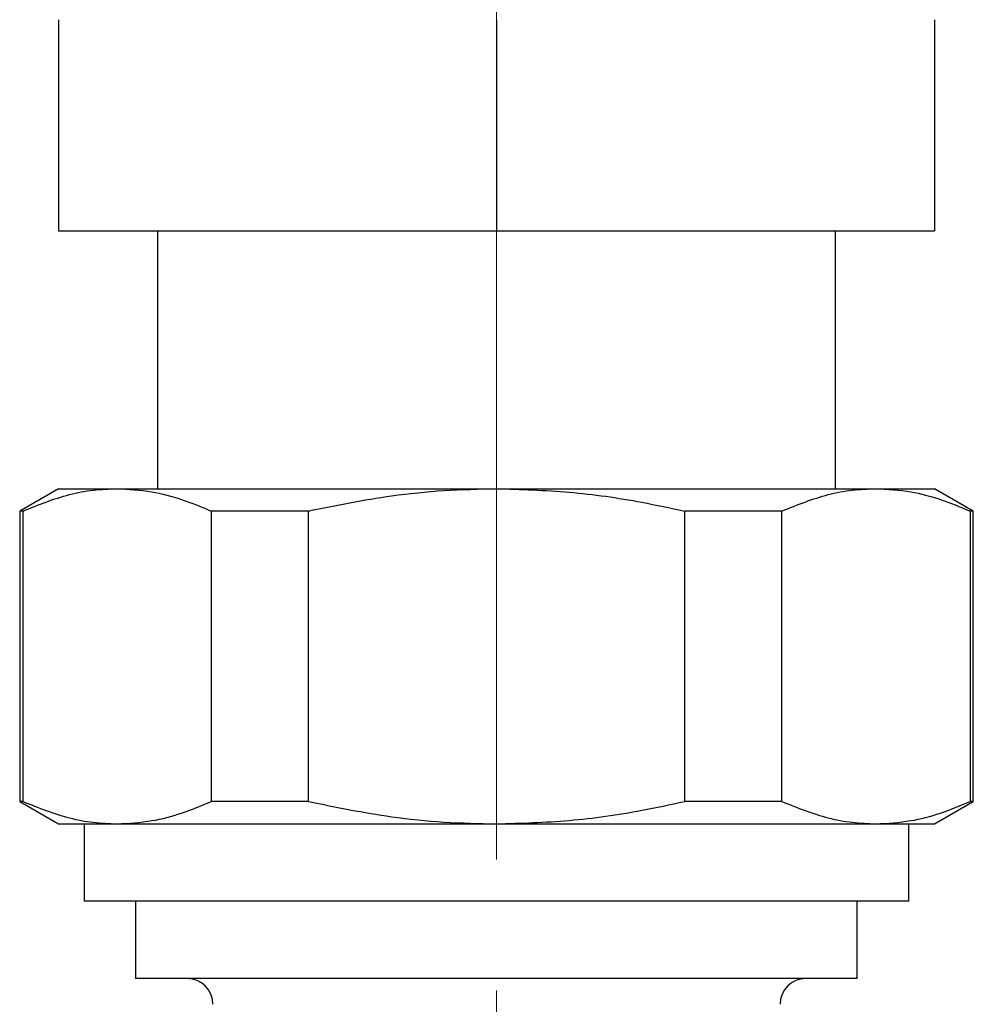
# Model space of a CAD drawing. Units: millimetres. Extents: x 134 to 237, y 56 to 175.
# Drawn here: x 151 to 170, y 84 to 103 of the extents above; entities that cross this region are included whole.
import ezdxf

# ---------------------------------------------------------------- set-up
doc = ezdxf.new("R2010")
doc.units = ezdxf.units.MM
doc.linetypes.add('CENTERX2', pattern=[20.32, 12.7, -2.54, 2.54, -2.54])

msp = doc.modelspace()

# ---------------------------------------------------------------- linework, layer by layer
at = {"color": 7, "linetype": 'CENTERX2', "lineweight": 18}
msp.add_line((160.339, 119.948), (160.339, 56.065), dxfattribs=at)
at = {"color": 7, "linetype": 'Continuous', "lineweight": 25}
for p, q in [((151.839, 103.216), (151.839, 99.12)), ((160.339, 103.216), (160.339, 99.12)), ((168.839, 103.216), (168.839, 99.12)), ((151.839, 99.12), (160.339, 99.12)), ((153.761, 99.12), (153.761, 94.12)), ((160.339, 99.12), (168.839, 99.12)), ((166.918, 94.12), (166.918, 99.12)), ((151.839, 94.12), (151.089, 93.687)), ((151.839, 94.12), (152.978, 94.12)), ((152.978, 94.12), (160.339, 94.12)), ((160.339, 94.12), (167.7, 94.12)), ((167.7, 94.12), (168.839, 94.12)), ((169.589, 93.687), (168.839, 94.12)), ((151.089, 93.687), (151.089, 88.053)), ((151.154, 93.687), (151.089, 93.687)), ((151.154, 88.053), (151.154, 93.687)), ((156.691, 93.687), (154.802, 93.687)), ((154.802, 93.687), (154.802, 88.053)), ((156.691, 88.053), (156.691, 93.687)), ((163.988, 93.687), (163.988, 88.053)), ((165.876, 93.687), (163.988, 93.687)), ((165.876, 88.053), (165.876, 93.687)), ((169.525, 93.687), (169.525, 88.053)), ((169.589, 93.687), (169.525, 93.687)), ((169.589, 88.053), (169.589, 93.687)), ((151.089, 88.053), (151.839, 87.62)), ((151.154, 88.053), (151.089, 88.053)), ((156.691, 88.053), (154.802, 88.053)), ((165.876, 88.053), (163.988, 88.053)), ((168.839, 87.62), (169.589, 88.053)), ((169.589, 88.053), (169.525, 88.053)), ((151.839, 87.62), (152.978, 87.62)), ((152.339, 87.62), (152.339, 86.12)), ((152.978, 87.62), (160.339, 87.62)), ((160.339, 87.62), (167.7, 87.62)), ((167.7, 87.62), (168.839, 87.62)), ((168.339, 86.12), (168.339, 87.62)), ((160.339, 86.12), (152.339, 86.12)), ((153.339, 86.12), (153.339, 84.62)), ((168.339, 86.12), (160.339, 86.12)), ((167.339, 84.62), (167.339, 86.12)), ((167.339, 84.62), (153.339, 84.62))]:
    msp.add_line(p, q, dxfattribs=at)
for centre, start, end in [((154.339, 84.12), 0, 90), ((166.339, 84.12), 90, 180)]:
    msp.add_arc(centre, 0.5, start, end, dxfattribs=at)
for points, knots in [([(151.154, 93.687), (151.453, 93.807), (151.903, 93.988), (152.515, 94.102), (152.824, 94.114), (152.978, 94.12)], [0, 0, 0, 0, 0.496889, 0.748452, 1, 1, 1, 1]), ([(152.978, 94.12), (153.203, 94.108), (153.622, 94.085), (154.232, 93.926), (154.612, 93.767), (154.802, 93.687)], [0, 0, 0, 0, 0.3672683, 0.6828931, 1, 1, 1, 1]), ([(156.691, 93.687), (157.227, 93.796), (158.096, 93.972), (159.319, 94.098), (159.998, 94.113), (160.339, 94.12)], [0, 0, 0, 0, 0.445921, 0.722351, 1, 1, 1, 1]), ([(160.339, 94.12), (160.81, 94.106), (161.756, 94.079), (162.973, 93.904), (163.713, 93.746), (163.988, 93.687)], [0, 0, 0, 0, 0.383733, 0.770722, 1, 1, 1, 1]), ([(165.876, 93.687), (166.175, 93.807), (166.626, 93.988), (167.237, 94.102), (167.546, 94.114), (167.7, 94.12)], [0, 0, 0, 0, 0.49689, 0.748452, 1, 1, 1, 1]), ([(167.7, 94.12), (167.926, 94.108), (168.345, 94.085), (168.954, 93.926), (169.334, 93.767), (169.525, 93.687)], [0, 0, 0, 0, 0.3672684, 0.6828932, 1, 1, 1, 1]), ([(151.154, 88.053), (151.453, 87.933), (151.903, 87.752), (152.515, 87.638), (152.824, 87.626), (152.978, 87.62)], [0, 0, 0, 0, 0.496889, 0.748452, 1, 1, 1, 1]), ([(152.978, 87.62), (153.203, 87.632), (153.622, 87.655), (154.232, 87.814), (154.612, 87.973), (154.802, 88.053)], [0, 0, 0, 0, 0.3672683, 0.6828932, 1, 1, 1, 1]), ([(156.691, 88.053), (157.227, 87.944), (158.096, 87.767), (159.319, 87.641), (159.998, 87.627), (160.339, 87.62)], [0, 0, 0, 0, 0.445921, 0.722351, 1, 1, 1, 1]), ([(160.339, 87.62), (160.81, 87.633), (161.756, 87.66), (162.973, 87.836), (163.713, 87.994), (163.988, 88.053)], [0, 0, 0, 0, 0.383734, 0.770722, 1, 1, 1, 1]), ([(165.876, 88.053), (166.175, 87.933), (166.626, 87.752), (167.237, 87.638), (167.546, 87.626), (167.7, 87.62)], [0, 0, 0, 0, 0.496889, 0.748452, 1, 1, 1, 1]), ([(167.7, 87.62), (167.926, 87.632), (168.345, 87.655), (168.954, 87.814), (169.334, 87.973), (169.525, 88.053)], [0, 0, 0, 0, 0.3672684, 0.6828933, 1, 1, 1, 1])]:
    msp.add_open_spline(points, degree=3, knots=knots, dxfattribs=at)

doc.saveas('drawing.dxf')
